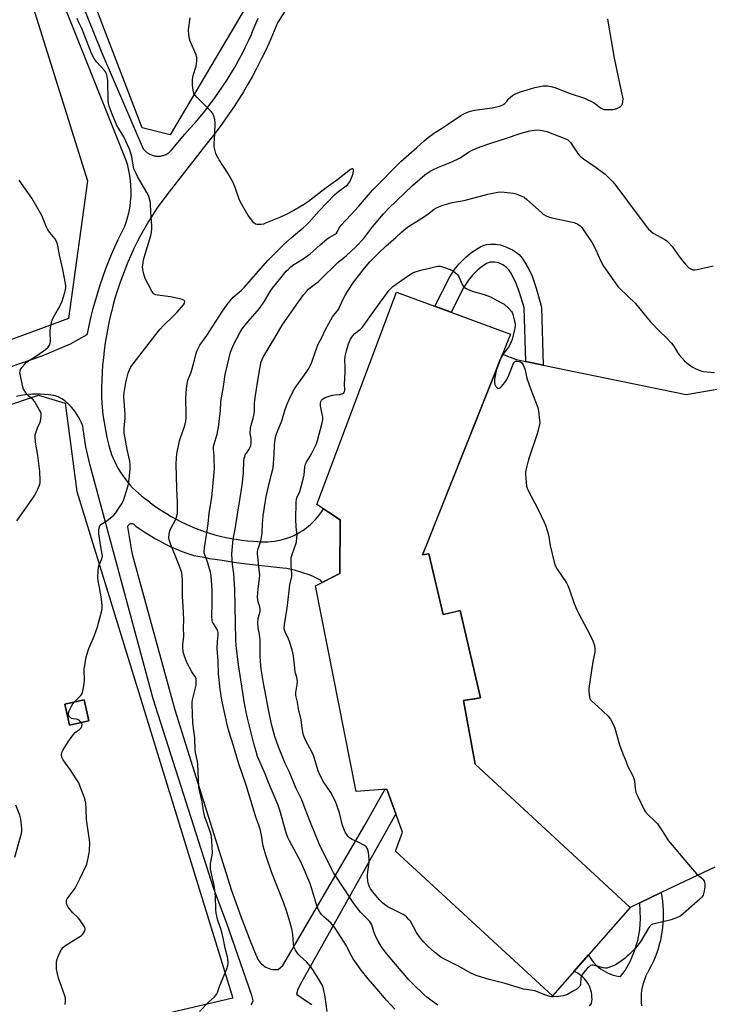
# Model space of a CAD drawing. Units: inches. Extents: x 1183770 to 1189770, y 537457 to 541458.
# Drawn here: x 1187251 to 1187580, y 538864 to 539333 of the extents above; entities that cross this region are included whole.
import ezdxf

# ---------------------------------------------------------------- set-up
doc = ezdxf.new("R2010")
doc.units = ezdxf.units.IN
doc.header["$MEASUREMENT"] = 0
for name, color, linetype in [('BLDG-Footprint', 5, 'Continuous'), ('NTRL-Pasture Land', 2, 'Continuous'), ('TRANS-Driveway', 251, 'Continuous'), ('TRANS-Non Street Sidewalk', 7, 'Continuous'), ('TRANS-Parking Lot', 4, 'Continuous'), ('Undefined', 1, 'Continuous')]:
    doc.layers.add(name, color=color, linetype=linetype)

msp = doc.modelspace()

# ---------------------------------------------------------------- linework, layer by layer
at = {"layer": 'BLDG-Footprint'}
for points, elevation in [([(1187485.43, 539182.91), (1187443.57, 539077.84), (1187446.48, 539078.32), (1187453.31, 539049.41), (1187461.42, 539051.23), (1187471.2, 539009.64), (1187463.08, 539008.43), (1187468.68, 538978.04), (1187542.49, 538909.88), (1187505.48, 538867.8), (1187430.61, 538936.56), (1187433.99, 538945.61), (1187426.49, 538966.15), (1187411.89, 538965.04), (1187392.45, 539063.07), (1187404.04, 539068.94), (1187404.18, 539094.43), (1187393.17, 539101.74), (1187431.14, 539202.97)], 360.66), ([(1187284.43, 538998.75), (1187275.23, 538996.62), (1187272.92, 539006.59), (1187282.12, 539008.72)], 360.95)]:
    msp.add_lwpolyline(points, close=True, dxfattribs=dict(at, elevation=elevation))
at = {"layer": 'NTRL-Pasture Land'}
for points in [[(1187218.46, 539463.79, 0), (1187283.82, 539255.97, 0), (1187274.75, 539190.41, 0), (1187092.63, 539123.18, 0), (1187088.28, 539128.63, 0), (1187086.42, 539128.01, 0), (1187045.74, 539261.41, 0), (1187034.78, 539258.62, 0), (1187075.63, 539124.34, 0), (1187077.61, 539117.63, 0), (1186971.98, 539078.63, 0), (1186938.43, 539079.99, 0), (1186909.53, 539087.5, 0)], [(1187369.14, 539355.44, 0), (1187323.13, 539277.94, 0), (1187309.84, 539281.14, 0), (1187257.92, 539416.46, 0)]]:
    msp.add_polyline3d(points, dxfattribs=at)
for points in [[(1187278.63, 539107.97, 0), (1187353.03, 538866.56, 0), (1186951.33, 538773.1, 0), (1186879.87, 538968.86, 0), (1186992.72, 539011.79, 0), (1186987.71, 539047.46, 0), (1187025.92, 539075.06, 0), (1187260.42, 539153.92, 0), (1187273.04, 539150, 0)], [(1187272.92, 539006.59, 0), (1187275.23, 538996.62, 0), (1187284.43, 538998.75, 0), (1187282.12, 539008.72, 0)]]:
    msp.add_polyline3d(points, close=True, dxfattribs=at)
at = {"layer": 'TRANS-Driveway'}
for points in [[(1187276.58, 539351.72, 0), (1187290.62, 539316.88, 0), (1187310.34, 539271.22, 0), (1187310.62, 539270.87, 0), (1187310.91, 539270.53, 0), (1187311.22, 539270.21, 0), (1187311.54, 539269.9, 0), (1187311.89, 539269.61, 0), (1187312.24, 539269.34, 0), (1187312.61, 539269.09, 0), (1187312.99, 539268.86, 0), (1187313.38, 539268.64, 0), (1187313.79, 539268.45, 0), (1187314.2, 539268.28, 0), (1187314.62, 539268.13, 0), (1187314.65, 539268.11, 0), (1187315.08, 539267.99, 0), (1187315.52, 539267.88, 0), (1187315.96, 539267.8, 0), (1187316.4, 539267.74, 0), (1187316.84, 539267.7, 0), (1187317.29, 539267.68, 0), (1187317.74, 539267.69, 0), (1187318.18, 539267.72, 0), (1187318.63, 539267.77, 0), (1187319.07, 539267.85, 0), (1187319.5, 539267.95, 0), (1187319.94, 539268.07, 0), (1187320.36, 539268.21, 0), (1187320.78, 539268.37, 0), (1187321.18, 539268.56, 0), (1187321.58, 539268.76, 0), (1187321.97, 539268.99, 0), (1187322.34, 539269.23, 0), (1187322.7, 539269.49, 0), (1187323.05, 539269.77, 0), (1187323.38, 539270.07, 0), (1187323.7, 539270.39, 0), (1187323.73, 539270.42, 0), (1187330.14, 539278.2, 0), (1187332.63, 539280.87, 0), (1187335.06, 539283.6, 0), (1187337.43, 539286.38, 0), (1187339.75, 539289.21, 0), (1187341.99, 539292.09, 0), (1187344.18, 539295.01, 0), (1187346.3, 539297.99, 0), (1187348.35, 539301.01, 0), (1187350.34, 539304.07, 0), (1187352.26, 539307.18, 0), (1187354.11, 539310.33, 0), (1187355.89, 539313.52, 0), (1187357.6, 539316.75, 0), (1187358.95, 539319.41, 0), (1187360.53, 539322.7, 0), (1187362.04, 539326.03, 0), (1187362.15, 539326.28, 0), (1187362.83, 539327.84, 0), (1187364.22, 539331.21, 0), (1187365.1, 539333.45, 0)], [(1187232.36, 539162.5, 0), (1187262.19, 539172.62, 0), (1187275.64, 539178.31, 0), (1187283.68, 539182.76, 0), (1187283.87, 539183.79, 0), (1187284.66, 539187.6, 0), (1187285.53, 539191.39, 0), (1187286.48, 539195.16, 0), (1187287.51, 539198.92, 0), (1187288.61, 539202.65, 0), (1187289.79, 539206.36, 0), (1187291.05, 539210.04, 0), (1187292.38, 539213.7, 0), (1187293.79, 539217.33, 0), (1187295.27, 539220.93, 0), (1187296.82, 539224.49, 0), (1187298.45, 539228.03, 0), (1187300.15, 539231.53, 0), (1187301.62, 539234.43, 0), (1187302.41, 539236.72, 0), (1187303.07, 539239.04, 0), (1187303.62, 539241.39, 0), (1187304.04, 539243.77, 0), (1187304.34, 539246.16, 0), (1187304.52, 539248.57, 0), (1187304.54, 539248.93, 0), (1187304.58, 539251.34, 0), (1187304.49, 539253.75, 0), (1187304.28, 539256.16, 0), (1187303.95, 539258.55, 0), (1187303.5, 539260.92, 0), (1187302.93, 539263.26, 0), (1187302.23, 539265.58, 0), (1187301.92, 539266.5, 0), (1187270.63, 539344.92, 0)], [(1187379.1, 539338.76, 0), (1187374.3, 539331.25, 0), (1187373.55, 539329.32, 0), (1187371.96, 539325.5, 0), (1187370.31, 539321.7, 0), (1187368.58, 539317.94, 0), (1187366.78, 539314.21, 0), (1187366.12, 539312.9, 0), (1187364.23, 539309.22, 0), (1187362.26, 539305.57, 0), (1187360.22, 539301.97, 0), (1187358.11, 539298.4, 0), (1187355.93, 539294.88, 0), (1187353.69, 539291.4, 0), (1187351.38, 539287.97, 0), (1187349, 539284.57, 0), (1187346.56, 539281.23, 0), (1187344.06, 539277.93, 0), (1187341.49, 539274.69, 0), (1187338.86, 539271.49, 0), (1187338.36, 539270.9, 0), (1187321.55, 539249.32, 0), (1187317.05, 539243.07, 0), (1187312.87, 539236.59, 0), (1187309.03, 539229.91, 0), (1187307.5, 539226.88, 0), (1187305.93, 539223.69, 0), (1187304.43, 539220.46, 0), (1187303.01, 539217.2, 0), (1187301.66, 539213.91, 0), (1187300.38, 539210.59, 0), (1187299.18, 539207.24, 0), (1187298.05, 539203.86, 0), (1187297, 539200.46, 0), (1187296.03, 539197.03, 0), (1187295.13, 539193.59, 0), (1187295.05, 539193.26, 0), (1187294.42, 539190.58, 0), (1187294.12, 539189.24, 0), (1187293.4, 539185.75, 0), (1187292.76, 539182.25, 0), (1187292.19, 539178.74, 0), (1187291.71, 539175.21, 0), (1187291.31, 539171.67, 0), (1187290.98, 539168.13, 0), (1187290.74, 539164.58, 0), (1187290.57, 539161.03, 0), (1187290.49, 539157.47, 0), (1187290.48, 539156.49, 0), (1187290.49, 539152.93, 0), (1187290.49, 539152.87, 0), (1187290.62, 539150.06, 0), (1187291.14, 539144.56, 0), (1187291.95, 539139.09, 0), (1187293.03, 539133.68, 0), (1187293.41, 539131.79, 0), (1187293.86, 539129.93, 0), (1187294.39, 539128.08, 0), (1187295, 539126.26, 0), (1187295.12, 539125.94, 0), (1187295.82, 539124.15, 0), (1187296.59, 539122.39, 0), (1187297.43, 539120.67, 0), (1187298.35, 539118.98, 0), (1187299.33, 539117.33, 0), (1187300.39, 539115.73, 0), (1187301.5, 539114.17, 0), (1187302.69, 539112.65, 0), (1187303.93, 539111.19, 0), (1187305.23, 539109.78, 0), (1187306.6, 539108.43, 0), (1187308.01, 539107.13, 0), (1187309.48, 539105.89, 0), (1187311, 539104.72, 0), (1187312.54, 539103.63, 0), (1187314.67, 539102, 0), (1187316.85, 539100.42, 0), (1187319.08, 539098.91, 0), (1187321.35, 539097.47, 0), (1187323.66, 539096.1, 0), (1187326.02, 539094.8, 0), (1187328.41, 539093.57, 0), (1187330.83, 539092.4, 0), (1187331.85, 539091.94, 0), (1187334.32, 539090.89, 0), (1187336.82, 539089.9, 0), (1187339.35, 539088.99, 0), (1187341.91, 539088.16, 0), (1187344.49, 539087.4, 0), (1187347.09, 539086.72, 0), (1187349.71, 539086.12, 0), (1187352.35, 539085.6, 0), (1187354.72, 539085.19, 0), (1187357.38, 539084.82, 0), (1187360.06, 539084.52, 0), (1187362.74, 539084.31, 0), (1187364.97, 539084.19, 0), (1187366.57, 539084.06, 0), (1187368.18, 539084, 0), (1187369.79, 539084.03, 0), (1187371.4, 539084.13, 0), (1187373, 539084.31, 0), (1187374.59, 539084.58, 0), (1187376.16, 539084.92, 0), (1187377.72, 539085.34, 0), (1187379.25, 539085.84, 0), (1187380.75, 539086.41, 0), (1187382.23, 539087.06, 0), (1187383.67, 539087.77, 0), (1187385.07, 539088.56, 0), (1187386.43, 539089.42, 0), (1187387.75, 539090.35, 0), (1187387.77, 539090.36, 0), (1187389.04, 539091.35, 0), (1187390.26, 539092.4, 0), (1187391.43, 539093.51, 0), (1187392.53, 539094.68, 0), (1187393.58, 539095.9, 0), (1187394.57, 539097.17, 0), (1187395.49, 539098.49, 0), (1187396.25, 539099.69, 0), (1187404.18, 539094.43, 0), (1187404.04, 539068.94, 0), (1187395.63, 539064.68, 0), (1187394.83, 539065.79, 0), (1187392.92, 539066.73, 0), (1187390.97, 539067.6, 0), (1187389, 539068.39, 0), (1187386.99, 539069.11, 0), (1187384.96, 539069.76, 0), (1187382.9, 539070.33, 0), (1187380.83, 539070.82, 0), (1187378.74, 539071.23, 0), (1187376.95, 539071.52, 0), (1187371.12, 539072.06, 0), (1187365.31, 539072.68, 0), (1187359.5, 539073.39, 0), (1187353.7, 539074.17, 0), (1187347.91, 539075.03, 0), (1187342.13, 539075.97, 0), (1187340.28, 539076.29, 0), (1187334.52, 539077.33, 0), (1187334.07, 539077.42, 0), (1187331.34, 539078.38, 0), (1187328.64, 539079.41, 0), (1187326.04, 539080.49, 0), (1187323.4, 539081.67, 0), (1187320.79, 539082.93, 0), (1187318.22, 539084.25, 0), (1187315.68, 539085.65, 0), (1187313.19, 539087.12, 0), (1187310.73, 539088.65, 0), (1187308.33, 539090.25, 0), (1187306.81, 539091.31, 0), (1187306.61, 539091.67, 0), (1187306.33, 539091.98, 0), (1187306.01, 539092.24, 0), (1187305.64, 539092.43, 0), (1187305.24, 539092.54, 0), (1187304.83, 539092.58, 0), (1187304.41, 539092.53, 0), (1187304.02, 539092.41, 0), (1187303.65, 539092.21, 0), (1187303.33, 539091.95, 0), (1187303.07, 539091.63, 0), (1187302.87, 539091.27, 0), (1187302.82, 539091.13, 0), (1187303.56, 539086.44, 0), (1187304.38, 539081.77, 0), (1187304.63, 539080.46, 0), (1187305.09, 539078.07, 0), (1187325.39, 539003.98, 0), (1187352.5, 538917.95, 0), (1187354.69, 538911.7, 0), (1187356.95, 538905.49, 0), (1187359.29, 538899.3, 0), (1187361.7, 538893.14, 0), (1187364.18, 538887.01, 0), (1187364.31, 538886.7, 0), (1187364.64, 538885.88, 0), (1187365.05, 538885.1, 0), (1187365.52, 538884.36, 0), (1187366.06, 538883.66, 0), (1187366.66, 538883.01, 0), (1187367.31, 538882.42, 0), (1187368.02, 538881.9, 0), (1187368.77, 538881.44, 0), (1187369.56, 538881.05, 0), (1187370.38, 538880.73, 0), (1187371.23, 538880.49, 0), (1187372.09, 538880.32, 0), (1187372.97, 538880.24, 0), (1187373.85, 538880.23, 0), (1187374.63, 538880.3, 0), (1187376.84, 538882.23, 0), (1187416.03, 538948.97, 0), (1187425.48, 538966.08, 0), (1187426.49, 538966.15, 0), (1187430.79, 538954.37, 0), (1187396.76, 538893.79, 0), (1187385.73, 538874.16, 0), (1187384.1, 538870.86, 0), (1187383.39, 538868.5, 0), (1187387.04, 538866.04, 0), (1187390.73, 538863.65, 0)], [(1187361.77, 538863.42, 0), (1187362.04, 538863.87, 0), (1187362.29, 538864.35, 0), (1187362.52, 538864.83, 0), (1187362.72, 538865.32, 0), (1187362.19, 538867.86, 0), (1187350.09, 538902.63, 0), (1187344.03, 538918.76, 0), (1187315.07, 539009.2, 0), (1187284.81, 539120.91, 0), (1187283.02, 539129.28, 0), (1187281.66, 539137.73, 0), (1187281.5, 539139.23, 0), (1187280.94, 539140.62, 0), (1187280.3, 539141.97, 0), (1187279.59, 539143.29, 0), (1187278.81, 539144.56, 0), (1187277.96, 539145.79, 0), (1187277.05, 539146.98, 0), (1187276.08, 539148.12, 0), (1187275.05, 539149.2, 0), (1187273.96, 539150.22, 0), (1187273.12, 539150.95, 0), (1187272.33, 539151.56, 0), (1187271.5, 539152.12, 0), (1187270.63, 539152.6, 0), (1187269.72, 539153.02, 0), (1187268.79, 539153.36, 0), (1187267.83, 539153.63, 0), (1187267.21, 539153.76, 0), (1187265.29, 539154, 0), (1187263.35, 539154.17, 0), (1187261.41, 539154.28, 0), (1187259.46, 539154.32, 0), (1187257.5, 539154.29, 0), (1187255.55, 539154.2, 0), (1187254.08, 539154.09, 0), (1187251.96, 539153.7, 0), (1187249.85, 539153.24, 0)], [(1187523.08, 538862.8, 0), (1187524.12, 538864.11, 0), (1187524.26, 538865.15, 0), (1187524.33, 538866.2, 0), (1187524.31, 538867.25, 0), (1187524.22, 538868.3, 0), (1187524.04, 538869.33, 0), (1187523.79, 538870.35, 0), (1187523.46, 538871.35, 0), (1187523.05, 538872.32, 0), (1187522.57, 538873.26, 0), (1187522.02, 538874.16, 0), (1187521.41, 538875.01, 0), (1187520.73, 538875.81, 0), (1187520, 538876.57, 0), (1187519.21, 538877.26, 0), (1187518.37, 538877.89, 0), (1187517.48, 538878.45, 0), (1187516.55, 538878.95, 0), (1187515.64, 538879.35, 0), (1187522.59, 538887.25, 0), (1187523.23, 538886.16, 0), (1187523.94, 538885.11, 0), (1187524.71, 538884.11, 0), (1187525.54, 538883.15, 0), (1187526.44, 538882.25, 0), (1187527.38, 538881.41, 0), (1187528.38, 538880.64, 0), (1187529.43, 538879.92, 0), (1187530.52, 538879.27, 0), (1187531.65, 538878.7, 0), (1187532.81, 538878.19, 0), (1187534, 538877.76, 0), (1187535.22, 538877.41, 0), (1187536.45, 538877.13, 0), (1187537.71, 538876.94, 0), (1187537.96, 538876.91, 0), (1187540.06, 538879.83, 0), (1187542.61, 538884.36, 0), (1187544.64, 538889.16, 0), (1187546.13, 538894.15, 0), (1187547.06, 538899.27, 0), (1187547.42, 538904.47, 0), (1187547.11, 538912.07, 0), (1187557.25, 538916.88, 0), (1187557.62, 538914.83, 0), (1187557.91, 538912.77, 0), (1187558.12, 538910.7, 0), (1187558.25, 538908.62, 0), (1187558.3, 538906.54, 0), (1187558.27, 538904.46, 0), (1187558.15, 538902.38, 0), (1187557.96, 538900.3, 0), (1187557.69, 538898.24, 0), (1187557.35, 538896.19, 0), (1187556.92, 538894.15, 0), (1187556.41, 538892.13, 0), (1187555.83, 538890.13, 0), (1187555.17, 538888.15, 0), (1187554.44, 538886.2, 0), (1187553.63, 538884.29, 0), (1187552.75, 538882.4, 0), (1187551.79, 538880.55, 0), (1187550.77, 538878.74, 0), (1187550.63, 538878.5, 0), (1187550, 538877.18, 0), (1187549.45, 538875.84, 0), (1187548.97, 538874.46, 0), (1187548.56, 538873.06, 0), (1187548.23, 538871.64, 0), (1187547.99, 538870.2, 0), (1187547.82, 538868.75, 0), (1187547.73, 538867.3, 0), (1187547.72, 538865.84, 0), (1187547.79, 538864.38, 0), (1187547.94, 538862.93, 0)]]:
    msp.add_polyline3d(points, dxfattribs=at)
at = {"layer": 'TRANS-Non Street Sidewalk'}
msp.add_lwpolyline([(1187501.09, 539168.21), (1187492.78, 539169.93), (1187492.02, 539195.57), (1187489.81, 539202.8), (1187488.23, 539207.12), (1187485.89, 539211.66), (1187484.61, 539213.55), (1187483.57, 539214.72), (1187481.84, 539215.91), (1187479.92, 539216.84), (1187477.8, 539217.26), (1187475.68, 539217.24), (1187474.07, 539216.59), (1187471.87, 539215.19), (1187470, 539213.65), (1187467.33, 539211.04), (1187465.35, 539208.67), (1187463.24, 539205.36), (1187457.14, 539193.36), (1187449.35, 539196.24), (1187456.56, 539210.3), (1187458.68, 539213.66), (1187460.81, 539216.27), (1187464.14, 539219.54), (1187467.05, 539221.97), (1187471.23, 539224.61), (1187472.83, 539225.35), (1187473.96, 539225.69), (1187475.91, 539225.86), (1187478.24, 539225.75), (1187480.56, 539225.42), (1187482.5, 539224.89), (1187486.38, 539223.02), (1187488.29, 539221.8), (1187489.51, 539220.81), (1187490.96, 539219.13), (1187492.65, 539216.62), (1187494.4, 539213.55), (1187495.83, 539210.53), (1187497.76, 539204.9), (1187500.28, 539195.74)], close=True, dxfattribs=at)
at = {"layer": 'TRANS-Parking Lot'}
msp.add_lwpolyline([(1187582.93, 538929.06), (1187557.25, 538916.88), (1187547.11, 538912.07), (1187542.49, 538909.88), (1187468.68, 538978.04), (1187463.08, 539008.43), (1187468.5, 539009.24), (1187471.2, 539009.64), (1187461.42, 539051.23), (1187459.01, 539050.69), (1187453.31, 539049.41), (1187446.48, 539078.32), (1187443.57, 539077.84), (1187445.68, 539083.15), (1187481.64, 539173.41), (1187488.21, 539170.87), (1187492.78, 539169.93), (1187501.09, 539168.21), (1187569.27, 539154.13), (1187583.96, 539156.79)], dxfattribs=at)
at = {"layer": 'Undefined'}
for points, elevation in [([(1187277.43, 539007.63), (1187280.52, 539010.77), (1187280.99, 539011.45), (1187281.3, 539012.23), (1187281.95, 539015.34), (1187282.33, 539017.62), (1187282.37, 539018.76), (1187282.18, 539022.18), (1187282.19, 539023.48), (1187282.41, 539025.13), (1187283.18, 539029.13), (1187284.43, 539033.15), (1187286.87, 539039.07), (1187288.55, 539043.49), (1187290.39, 539050.65), (1187290.68, 539052.03), (1187290.74, 539053.44), (1187290.5, 539056.85), (1187289.41, 539062.29), (1187288.88, 539065.47), (1187288.73, 539066.92), (1187288.83, 539070.18), (1187289.03, 539071.92), (1187289.38, 539072.99), (1187290.58, 539075.86), (1187290.79, 539076.67), (1187290.84, 539077.24), (1187290.77, 539078.09), (1187290.11, 539081.55), (1187289.17, 539087.77), (1187289.1, 539089.24), (1187289.33, 539090.65), (1187289.65, 539091.6), (1187290.08, 539092.19), (1187292.9, 539094.05), (1187296.29, 539096.77), (1187297.27, 539097.82), (1187298.41, 539099.51), (1187300.3, 539102.47), (1187300.97, 539103.75), (1187303.13, 539110.81), (1187303.54, 539112.53), (1187304.1, 539118.4), (1187304.15, 539120.44), (1187303.91, 539122.41), (1187302.7, 539128.02), (1187301.52, 539134.09), (1187301.26, 539135.83), (1187301.27, 539138.12), (1187301.68, 539143.13), (1187301.73, 539144.6), (1187301.33, 539148.78), (1187301.02, 539153.45), (1187301.18, 539155.18), (1187301.88, 539158.92), (1187302.38, 539161.21), (1187303.19, 539164.28), (1187303.73, 539165.93), (1187304.49, 539167.29), (1187317.43, 539184.24), (1187318.35, 539185.34), (1187319.86, 539186.93), (1187324.64, 539191.41), (1187326.44, 539193.32), (1187329.56, 539196.95), (1187329.97, 539197.68), (1187330.12, 539198.4), (1187330.04, 539198.81), (1187329.73, 539199.09), (1187328.48, 539199.54), (1187323.33, 539200.74), (1187317.18, 539201.52), (1187316.33, 539201.69), (1187315.59, 539201.99), (1187315, 539202.49), (1187314.38, 539203.44), (1187311.28, 539209.5), (1187310.62, 539211.45), (1187310.07, 539213.74), (1187310.04, 539214.87), (1187310.24, 539216.85), (1187310.47, 539218.25), (1187310.77, 539219.39), (1187313.95, 539229.85), (1187314.25, 539231.28), (1187314.42, 539233.31), (1187314.42, 539234.42), (1187313.92, 539241.16), (1187313.75, 539245.21), (1187313.57, 539246.33), (1187312.93, 539248.49), (1187312.63, 539249.27), (1187312.08, 539250.32), (1187307.55, 539258.02), (1187306.41, 539260.35), (1187305.88, 539261.68), (1187305.67, 539262.46), (1187304.82, 539267.45), (1187304.2, 539269.62), (1187303.72, 539270.96), (1187301.12, 539276.86), (1187298.47, 539281.1), (1187297.8, 539282.38), (1187295.54, 539287.66), (1187294.1, 539291.45), (1187293.71, 539292.81), (1187293.55, 539294.21), (1187293.46, 539303.72), (1187293.19, 539305.64), (1187292.84, 539306.9), (1187292.36, 539307.82), (1187291.83, 539308.51), (1187288.02, 539312.6), (1187286.92, 539314.29), (1187285.79, 539316.3), (1187283.68, 539322.06), (1187281.76, 539326.92), (1187281.06, 539328.52), (1187279.52, 539331.64), (1187278.89, 539333.24)], 350), ([(1187337.23, 538860.3), (1187341.38, 538864.72), (1187344.17, 538867.12), (1187345.25, 538868.36), (1187345.79, 538869.35), (1187346.89, 538872.71), (1187350.15, 538880.54), (1187350.69, 538882.2), (1187350.78, 538883.07), (1187350.76, 538883.95), (1187350.49, 538886.3), (1187349.41, 538890.4), (1187348.61, 538894.61), (1187347.87, 538898.01), (1187347.39, 538899.61), (1187345.88, 538903.68), (1187345.16, 538907.05), (1187344.95, 538908.77), (1187344.79, 538915.02), (1187344.53, 538918.04), (1187344.16, 538920.28), (1187342.7, 538926.67), (1187342.43, 538928.13), (1187342.35, 538929.59), (1187342.42, 538930.74), (1187343.19, 538934.67), (1187343.31, 538935.8), (1187343.07, 538941.62), (1187342.9, 538943.65), (1187342.53, 538945.08), (1187340.29, 538951.18), (1187339.78, 538952.79), (1187339.1, 538955.88), (1187338.44, 538960.16), (1187337.17, 538965.52), (1187336.87, 538967.26), (1187336.44, 538977.9), (1187336.24, 538979.36), (1187335.25, 538983.61), (1187335.07, 538984.69), (1187334.93, 538990.61), (1187334.06, 538997.55), (1187333.71, 539006.45), (1187333.72, 539007.63), (1187333.88, 539008.79), (1187335.51, 539015.67), (1187335.64, 539016.81), (1187335.65, 539017.95), (1187335.53, 539018.77), (1187335.24, 539019.46), (1187333.47, 539022.08), (1187331.19, 539026.56), (1187329.79, 539030), (1187329.43, 539031.66), (1187329.23, 539033.65), (1187329.18, 539035.08), (1187329.62, 539039.03), (1187329.52, 539043.13), (1187329.67, 539046.78), (1187329.34, 539053.53), (1187329.05, 539057.8), (1187329.09, 539065.76), (1187328.93, 539067.8), (1187328.66, 539069.25), (1187328.21, 539070.65), (1187325.71, 539077.23), (1187323.46, 539082.59), (1187322.83, 539084.53), (1187322.55, 539085.94), (1187322.67, 539087.62), (1187323.05, 539089.28), (1187323.52, 539090.34), (1187325.87, 539094.74), (1187326.41, 539096.28), (1187326.69, 539097.62), (1187326.75, 539099.08), (1187326.73, 539102.9), (1187326.43, 539109.45), (1187326.09, 539121), (1187326.13, 539123.88), (1187326.42, 539125.91), (1187327.66, 539132.08), (1187328.09, 539133.51), (1187330.18, 539139.44), (1187330.64, 539141.39), (1187330.81, 539143.05), (1187330.87, 539144.77), (1187330.67, 539152.38), (1187330.99, 539157.08), (1187331.25, 539159.33), (1187331.67, 539160.96), (1187333.26, 539164.79), (1187334.34, 539168.74), (1187335.52, 539173.68), (1187335.91, 539174.8), (1187336.52, 539176.13), (1187337.38, 539177.63), (1187340.68, 539182.34), (1187347.81, 539193.43), (1187350.28, 539197.06), (1187353.27, 539200.5), (1187356.97, 539203.73), (1187358.42, 539205.12), (1187369.81, 539218.02), (1187372.01, 539220.3), (1187377.08, 539225.32), (1187380.81, 539228.86), (1187382.86, 539230.59), (1187386.57, 539233.54), (1187388.05, 539234.88), (1187389.22, 539236.09), (1187394.2, 539241.7), (1187401.56, 539249.33), (1187403.8, 539251.13), (1187406.53, 539253.02), (1187407.82, 539254.18), (1187408.38, 539254.84), (1187408.83, 539255.55), (1187410.03, 539258.12), (1187410.45, 539259.48), (1187410.61, 539260.82), (1187410.53, 539261.45), (1187410.3, 539261.68), (1187409.77, 539261.68), (1187409.12, 539261.36), (1187403.06, 539256.51), (1187397.63, 539252.59), (1187389.15, 539246.1), (1187386.69, 539244.51), (1187382.12, 539241.87), (1187378.1, 539239.75), (1187375.84, 539238.69), (1187368.7, 539235.71), (1187367.65, 539235.34), (1187366.64, 539235.13), (1187365.52, 539235.08), (1187364.69, 539235.14), (1187363.93, 539235.34), (1187363.09, 539235.99), (1187361.44, 539237.95), (1187360.41, 539239.51), (1187356.7, 539245.87), (1187356.02, 539247.19), (1187354.21, 539252.8), (1187353.17, 539255.18), (1187350.72, 539259.53), (1187346.52, 539265.99), (1187345.21, 539268.21), (1187344.89, 539269.02), (1187344.57, 539270.17), (1187344.2, 539272.22), (1187344.21, 539273.7), (1187344.5, 539278.16), (1187344.68, 539283.74), (1187344.52, 539285.16), (1187344.03, 539286.78), (1187343.46, 539288.05), (1187342.75, 539288.96), (1187335.88, 539295.85), (1187335.1, 539296.71), (1187334.54, 539297.65), (1187334.07, 539299.19), (1187333.76, 539301.53), (1187333.81, 539304.2), (1187334.2, 539306.06), (1187335.5, 539310.52), (1187335.86, 539313.16), (1187335.9, 539314.63), (1187335.81, 539315.19), (1187335.54, 539316), (1187332.65, 539322.51), (1187332.39, 539323.64), (1187332.08, 539325.65), (1187331.87, 539327.95), (1187332.67, 539333.56)], 352), ([(1187398.1, 538860.24), (1187397.01, 538867.27), (1187396.26, 538871.02), (1187395.75, 538872.6), (1187395.08, 538873.88), (1187393.28, 538876.89), (1187390.2, 538881.48), (1187388.14, 538883.94), (1187385.04, 538886.78), (1187384.21, 538887.63), (1187382.92, 538889.5), (1187382.18, 538891), (1187381.96, 538892.43), (1187381.7, 538896.87), (1187381.34, 538898.86), (1187380.86, 538900.84), (1187378.75, 538907.7), (1187377.34, 538911.85), (1187371.64, 538926.39), (1187368.89, 538934.18), (1187367.53, 538939.08), (1187366.74, 538944.31), (1187366.11, 538947.16), (1187365.52, 538948.97), (1187364.08, 538952.8), (1187362.69, 538957.04), (1187359.34, 538968.08), (1187355.77, 538978.78), (1187353.35, 538986.85), (1187351.25, 538993.34), (1187350.69, 538995.47), (1187347.8, 539008.6), (1187347, 539013.76), (1187346.28, 539021.15), (1187346.01, 539027.21), (1187345.64, 539033.1), (1187345.72, 539036.57), (1187346.03, 539039.66), (1187345.99, 539040.72), (1187345.84, 539041.46), (1187345.57, 539042.18), (1187343.76, 539045.04), (1187343.42, 539045.76), (1187343.15, 539046.75), (1187343.07, 539048.2), (1187343.27, 539054.97), (1187343.26, 539060.89), (1187342.72, 539067.84), (1187342.42, 539069.54), (1187341.69, 539072.31), (1187340.97, 539074.5), (1187339.68, 539077.77), (1187339.46, 539078.6), (1187339.4, 539079.17), (1187339.6, 539081.19), (1187341.34, 539092.55), (1187341.78, 539097.71), (1187342.98, 539105.17), (1187344.14, 539117.05), (1187344.26, 539119.12), (1187344.22, 539123.45), (1187344.16, 539124.9), (1187343.83, 539128.13), (1187343.86, 539129.42), (1187344.1, 539130.52), (1187345.53, 539135.2), (1187346.35, 539139.5), (1187346.6, 539141.27), (1187347.12, 539146.56), (1187347.39, 539150.82), (1187347.6, 539152.65), (1187348.54, 539157.94), (1187349.44, 539163.63), (1187350.28, 539167.7), (1187351.98, 539174.33), (1187352.6, 539175.96), (1187353.41, 539177.8), (1187356.52, 539183.89), (1187357.52, 539185.49), (1187360.37, 539188.99), (1187365.76, 539195.14), (1187368.11, 539198.59), (1187370.88, 539203.2), (1187372.05, 539204.84), (1187374.61, 539208.12), (1187378.53, 539212.88), (1187379.53, 539213.92), (1187380.79, 539215.05), (1187382.21, 539216.04), (1187386.64, 539218.84), (1187389.88, 539221.16), (1187391.44, 539222.45), (1187394.69, 539225.5), (1187397.85, 539228.17), (1187399.03, 539229.02), (1187401.52, 539230.38), (1187402.41, 539231.03), (1187402.94, 539231.76), (1187403.78, 539233.53), (1187404.74, 539234.91), (1187409.35, 539239.73), (1187413.16, 539243.88), (1187417.51, 539249.09), (1187419.83, 539251.69), (1187433.18, 539265.13), (1187440.75, 539271.77), (1187444.32, 539275.01), (1187446.14, 539276.54), (1187448.7, 539278.51), (1187449.67, 539279.17), (1187452.5, 539280.83), (1187454.53, 539282.11), (1187461.72, 539287.06), (1187462.96, 539287.75), (1187465.01, 539288.73), (1187466.36, 539289.21), (1187468.35, 539289.64), (1187476.64, 539290.79), (1187478.9, 539291.18), (1187480.26, 539291.56), (1187481.82, 539292.2), (1187482.73, 539292.81), (1187483.52, 539293.56), (1187484.7, 539295.1), (1187485.28, 539295.72), (1187486.38, 539296.64), (1187487.38, 539297.23), (1187490.17, 539298.3), (1187494.96, 539299.84), (1187496.98, 539300.36), (1187501.03, 539301.15), (1187502.11, 539301.25), (1187503.15, 539301.2), (1187504.85, 539300.89), (1187506.52, 539300.47), (1187513.98, 539297.55), (1187520.74, 539295.3), (1187524.95, 539293.33), (1187525.92, 539292.69), (1187528.33, 539290.77), (1187529.28, 539290.25), (1187530.03, 539289.97), (1187530.88, 539289.87), (1187532.05, 539289.88), (1187534.41, 539290.01), (1187535.28, 539290.12), (1187536.11, 539290.38), (1187537.18, 539290.9), (1187537.92, 539291.36), (1187538.51, 539291.92), (1187538.84, 539292.67), (1187539.07, 539293.81), (1187539.17, 539294.99), (1187539.09, 539295.85), (1187538.08, 539300.12), (1187534.81, 539315.24), (1187534.09, 539320.05), (1187532.44, 539329.11), (1187531.93, 539333.14)], 354), ([(1187430.33, 538861.45), (1187426.38, 538865.7), (1187421.69, 538871.03), (1187417.57, 538875.78), (1187414.26, 538879.89), (1187410.46, 538885.32), (1187409.03, 538887.83), (1187407.74, 538890.56), (1187407.21, 538891.52), (1187403.33, 538897.73), (1187401.78, 538900.01), (1187400.61, 538901.61), (1187399.84, 538902.46), (1187396.56, 538905.21), (1187395.31, 538906.39), (1187394.49, 538907.5), (1187393.68, 538908.95), (1187392.89, 538911.16), (1187390.57, 538919.15), (1187389.73, 538921.5), (1187385.57, 538931.27), (1187380, 538941.62), (1187379.25, 538943.21), (1187378.49, 538945.29), (1187375.43, 538956.17), (1187374.52, 538958.89), (1187370.03, 538969.37), (1187368.4, 538973.53), (1187364.89, 538981.74), (1187364.14, 538984.05), (1187363.26, 538987.21), (1187360.09, 538999.98), (1187359.43, 539002.85), (1187358.4, 539007.93), (1187357.7, 539013.21), (1187355.72, 539025.37), (1187354.59, 539034.64), (1187354.42, 539037.47), (1187354.39, 539045.2), (1187354.08, 539061.41), (1187353.55, 539068.77), (1187352.96, 539073.24), (1187352.58, 539077.95), (1187352.71, 539080.01), (1187353.26, 539085.29), (1187354.22, 539090), (1187355.28, 539097.12), (1187356.62, 539104.96), (1187357.55, 539111.05), (1187358.07, 539116.93), (1187358.38, 539122.39), (1187358.53, 539123.82), (1187358.72, 539124.67), (1187358.99, 539125.38), (1187359.5, 539126.23), (1187360.85, 539128.07), (1187361.34, 539129.11), (1187361.58, 539129.93), (1187361.73, 539131.04), (1187361.79, 539132.45), (1187361.73, 539133.26), (1187361.35, 539135.65), (1187361.54, 539138.14), (1187361.81, 539139.5), (1187362.81, 539142.96), (1187363.23, 539144.84), (1187363.36, 539146.5), (1187363.43, 539149.81), (1187363.87, 539153.91), (1187364.12, 539155.64), (1187364.89, 539159.81), (1187365.87, 539166.36), (1187366.59, 539169.75), (1187367.49, 539171.88), (1187370.33, 539176.73), (1187373.14, 539181.13), (1187376.6, 539187.22), (1187379.88, 539191.97), (1187384.34, 539198.25), (1187386.87, 539201.73), (1187388.14, 539203.27), (1187389.13, 539204.27), (1187390.81, 539205.75), (1187393.67, 539207.84), (1187394.77, 539208.74), (1187403.2, 539217.02), (1187407.21, 539220.36), (1187411.7, 539224.55), (1187415.31, 539228.35), (1187419.58, 539233.97), (1187424.88, 539240.27), (1187427.23, 539242.81), (1187438.7, 539253.77), (1187444.63, 539258.83), (1187447.15, 539260.59), (1187448.43, 539261.27), (1187451.13, 539262.49), (1187456.68, 539264.67), (1187460.16, 539266.22), (1187461.4, 539266.92), (1187465.46, 539269.57), (1187467.25, 539270.5), (1187470.96, 539272.14), (1187476, 539273.93), (1187482.56, 539276.01), (1187490.48, 539278.72), (1187494.75, 539279.79), (1187496.7, 539280.09), (1187498.36, 539280.19), (1187500.71, 539279.91), (1187502.72, 539279.46), (1187511.39, 539276.18), (1187512.17, 539275.83), (1187512.86, 539275.42), (1187513.47, 539274.92), (1187514, 539274.29), (1187517.57, 539269.01), (1187518.26, 539268.11), (1187518.97, 539267.39), (1187520.28, 539266.36), (1187526.3, 539262.31), (1187530.58, 539259.07), (1187531.93, 539257.93), (1187534.25, 539255.42), (1187535.72, 539253.66), (1187546.86, 539238.74), (1187551.32, 539232.89), (1187552.14, 539232.08), (1187553.5, 539231.07), (1187559.09, 539227.98), (1187559.79, 539227.49), (1187560.85, 539226.55), (1187562.6, 539224.68), (1187565.86, 539219.92), (1187567.5, 539217.78), (1187569.41, 539215.55), (1187570.5, 539214.58), (1187571.7, 539213.8), (1187572.47, 539213.51), (1187573.3, 539213.5), (1187574.46, 539213.7), (1187582.08, 539215.42)], 356), ([(1187250.04, 539094.01), (1187255.95, 539102.25), (1187258.64, 539106.28), (1187259.98, 539108.8), (1187260.86, 539110.91), (1187261.13, 539112.03), (1187261.24, 539113.16), (1187261.04, 539117.46), (1187260.08, 539125.14), (1187258.89, 539131.44), (1187258.74, 539134.1), (1187258.84, 539134.96), (1187259.25, 539136.35), (1187259.97, 539138.27), (1187261.01, 539140.62), (1187261.27, 539141.43), (1187261.62, 539143.73), (1187261.59, 539145.14), (1187261.32, 539145.92), (1187260.94, 539146.68), (1187258.62, 539150.64), (1187257.78, 539151.58), (1187255.61, 539153.51), (1187254.81, 539154.33), (1187254.15, 539155.27), (1187253.31, 539156.76), (1187252.87, 539157.82), (1187252.53, 539159.24), (1187251.64, 539163.85), (1187251.56, 539164.71), (1187251.6, 539165.27), (1187251.81, 539166.07), (1187252.38, 539167.02), (1187253.7, 539168.54), (1187254.72, 539169.54), (1187255.88, 539170.38), (1187259.87, 539172.94), (1187263.74, 539175.68), (1187265.03, 539176.77), (1187265.64, 539177.61), (1187266.03, 539178.66), (1187266.17, 539179.5), (1187265.97, 539183.63), (1187266, 539184.8), (1187266.34, 539186.81), (1187266.97, 539189.65), (1187267.5, 539190.98), (1187270.67, 539196.55), (1187271.63, 539198.64), (1187272.23, 539200.26), (1187272.97, 539202.78), (1187273.3, 539204.2), (1187273.41, 539205.05), (1187273.41, 539205.91), (1187273.26, 539207.06), (1187272.07, 539213.67), (1187270.54, 539219.87), (1187269.5, 539225.74), (1187269.03, 539227.07), (1187268.15, 539228.49), (1187265.75, 539231.38), (1187264.91, 539232.54), (1187264.27, 539233.85), (1187261.97, 539239.42), (1187257.27, 539247.64), (1187251.11, 539256.22)], 348), ([(1187450.85, 538863.32), (1187448.05, 538865.22), (1187445.6, 538867.12), (1187444.08, 538868.43), (1187438.82, 538873.45), (1187437.03, 538875.38), (1187428.92, 538884.88), (1187425.75, 538888.73), (1187423.98, 538891.13), (1187422.14, 538894.03), (1187421.33, 538895.55), (1187420.29, 538898.26), (1187419.35, 538901.47), (1187418.92, 538902.41), (1187418.27, 538903.24), (1187415.95, 538905.49), (1187414, 538907.56), (1187410.73, 538911.72), (1187401.8, 538925.16), (1187401.03, 538926.39), (1187400.23, 538927.9), (1187394.27, 538940.09), (1187389.7, 538951.12), (1187387.47, 538956.75), (1187385.88, 538961.13), (1187383.31, 538966.42), (1187379.98, 538974.55), (1187378.05, 538978.4), (1187374.88, 538986.29), (1187373.02, 538991.31), (1187371.49, 538997.08), (1187369.99, 539004.08), (1187367.65, 539016.6), (1187366.56, 539023.31), (1187366.17, 539026.91), (1187366.04, 539029.5), (1187366.02, 539037.31), (1187365.71, 539039.9), (1187365.12, 539042.99), (1187365.02, 539045.02), (1187365.17, 539047.65), (1187366.03, 539050.73), (1187366.14, 539051.94), (1187365.94, 539052.97), (1187365.15, 539055.3), (1187364.96, 539056.4), (1187364.85, 539057.8), (1187365.15, 539061.67), (1187365.78, 539066.55), (1187365.87, 539068.08), (1187365.68, 539070.79), (1187364.9, 539076.84), (1187364.8, 539078.3), (1187364.85, 539079.36), (1187365.15, 539080.66), (1187366.35, 539084.49), (1187366.86, 539087.02), (1187367, 539088.45), (1187367.13, 539092.6), (1187367.46, 539096.45), (1187368.09, 539100.57), (1187369.01, 539105.58), (1187370.03, 539110.35), (1187371.7, 539116.88), (1187372.22, 539119.21), (1187372.77, 539125.67), (1187372.87, 539129.95), (1187373.08, 539131.86), (1187373.37, 539133.46), (1187373.78, 539134.94), (1187374.23, 539136.21), (1187376.5, 539141.68), (1187377.93, 539146.61), (1187378.87, 539149.32), (1187379.9, 539151.77), (1187381.61, 539155.49), (1187382.71, 539157.34), (1187388.1, 539164.63), (1187389.33, 539166.63), (1187390.13, 539168.19), (1187390.69, 539169.53), (1187392.41, 539174.64), (1187393.8, 539178.2), (1187395.61, 539181.65), (1187397.12, 539184.86), (1187400.63, 539191.2), (1187401.22, 539191.99), (1187402.87, 539193.8), (1187403.49, 539194.71), (1187403.99, 539195.7), (1187404.82, 539197.85), (1187405.32, 539198.88), (1187406.81, 539201.63), (1187407.73, 539203.16), (1187410.79, 539207.92), (1187415.85, 539214.41), (1187418.32, 539217.31), (1187422.61, 539221.69), (1187426.02, 539224.84), (1187430.7, 539228.91), (1187433.61, 539231.59), (1187436.34, 539233.86), (1187438.03, 539235.01), (1187444.46, 539239.02), (1187446.81, 539240.69), (1187449.03, 539242.38), (1187450.23, 539243.13), (1187452.68, 539244.15), (1187457.58, 539245.64), (1187463.37, 539246.55), (1187474.6, 539249.63), (1187478.61, 539250.4), (1187480.33, 539250.66), (1187482.4, 539250.61), (1187486.85, 539250.15), (1187488.23, 539249.74), (1187490.38, 539248.87), (1187491.92, 539248.1), (1187493.27, 539247.11), (1187500.2, 539240.79), (1187501.08, 539240.07), (1187502.15, 539239.39), (1187503.52, 539238.8), (1187505.11, 539238.33), (1187515.79, 539236.08), (1187517.62, 539235.3), (1187518.75, 539234.53), (1187519.45, 539233.76), (1187520.13, 539232.82), (1187524.32, 539226.35), (1187526.09, 539223.12), (1187528.36, 539217.94), (1187529.87, 539215.26), (1187536.69, 539205.66), (1187537.72, 539204.58), (1187544.94, 539197.68), (1187545.91, 539196.57), (1187549.77, 539191.66), (1187552.24, 539188.74), (1187556.69, 539184.15), (1187559.63, 539181.34), (1187562.26, 539178.6), (1187563.34, 539177.23), (1187565.12, 539174.23), (1187565.88, 539173.11), (1187568.41, 539170.25), (1187569.69, 539169.06), (1187572.05, 539167.37), (1187573.82, 539166.45), (1187575.89, 539165.54), (1187576.68, 539165.3), (1187577.51, 539165.15), (1187582.72, 539164.73)], 358), ([(1187479.17, 539167.19), (1187478.47, 539165), (1187478.23, 539163.85), (1187477.88, 539161.5), (1187477.8, 539160.02), (1187478.02, 539158.93), (1187478.51, 539157.94), (1187479.3, 539157.25), (1187479.94, 539157.07), (1187480.54, 539157.37), (1187481.12, 539157.92), (1187482.79, 539159.91), (1187483.61, 539161.07), (1187484.68, 539163.31), (1187486.7, 539168.7), (1187487.03, 539169.39), (1187487.31, 539169.75), (1187487.87, 539170.08), (1187488.63, 539170.12), (1187489.96, 539169.82), (1187490.63, 539169.39), (1187491.44, 539168.23), (1187492.31, 539166.37), (1187493.32, 539161.88), (1187494.3, 539158.75), (1187495.09, 539156.52), (1187498.42, 539148.04), (1187498.77, 539146.3), (1187499.3, 539141.85), (1187499.37, 539140.67), (1187499.3, 539139.82), (1187498.88, 539137.89), (1187498.21, 539135.41), (1187494.07, 539123.17), (1187492.69, 539118.18), (1187492.56, 539117.33), (1187492.56, 539116.19), (1187493.13, 539110.44), (1187493.35, 539109.61), (1187493.7, 539108.8), (1187498.51, 539099.63), (1187501.58, 539093.36), (1187502.36, 539091.52), (1187503.57, 539087.25), (1187504.41, 539082.22), (1187506.26, 539074.37), (1187506.78, 539072.67), (1187507.78, 539070.9), (1187512.08, 539064.5), (1187512.83, 539063.23), (1187513.48, 539061.6), (1187515.84, 539054.64), (1187517.08, 539051.6), (1187517.98, 539049.75), (1187521.88, 539042.56), (1187523.7, 539038.9), (1187524.69, 539036.78), (1187525.47, 539034.56), (1187525.73, 539033.16), (1187525.63, 539031.49), (1187524.75, 539027.06), (1187522.85, 539014.12), (1187522.81, 539012.97), (1187522.92, 539011.3), (1187523.05, 539010.15), (1187523.26, 539009.34), (1187523.49, 539008.86), (1187524.01, 539008.22), (1187527.09, 539005.58), (1187532.02, 539000.87), (1187533.07, 538999.44), (1187534.54, 538996.85), (1187535.18, 538995.21), (1187537.46, 538987.33), (1187538.97, 538982.99), (1187540.08, 538980.49), (1187541.42, 538976.98), (1187543.73, 538972.58), (1187544.32, 538971.28), (1187544.57, 538970.19), (1187544.86, 538966.41), (1187545.27, 538964.55), (1187546.1, 538962.67), (1187549.19, 538956.31), (1187549.87, 538955.35), (1187551.05, 538954.01), (1187554.47, 538950.73), (1187555.47, 538949.65), (1187557.8, 538946.26), (1187560.1, 538942.57), (1187560.78, 538941.62), (1187572.13, 538928.16), (1187574.19, 538925.9), (1187576.64, 538923.82), (1187577.24, 538923.2), (1187577.75, 538922.29), (1187578.11, 538921.05), (1187578.07, 538919.53), (1187577.66, 538916.96), (1187577.26, 538915.66), (1187576.73, 538914.75), (1187575.72, 538913.75), (1187566.72, 538905.86), (1187566.24, 538905.53), (1187565.46, 538905.14), (1187562.1, 538903.98), (1187554.1, 538902.09), (1187553.27, 538901.85), (1187552.53, 538901.49), (1187551.95, 538900.93), (1187551.3, 538900.03), (1187547.61, 538893.78), (1187546.39, 538891.98), (1187545.02, 538890.44), (1187542.16, 538887.54), (1187540.98, 538886.41), (1187540.08, 538885.67), (1187536.76, 538883.22), (1187535.52, 538882.43), (1187533.6, 538881.64), (1187531.33, 538880.94), (1187530.49, 538880.88), (1187529.68, 538881.01), (1187524.81, 538882.37), (1187524.17, 538882.37), (1187523.64, 538882.16), (1187522.89, 538881.58), (1187522.08, 538880.74), (1187520.11, 538878.54), (1187519.45, 538877.58), (1187519.1, 538876.78), (1187518.97, 538876.22), (1187518.79, 538873.08), (1187518.54, 538872.4), (1187517.95, 538871.64), (1187517.05, 538870.95), (1187515.08, 538869.72), (1187512.64, 538868.42), (1187510.57, 538867.78), (1187508.36, 538867.42), (1187505.79, 538867.23), (1187504.94, 538867.25), (1187504.26, 538867.36), (1187502.35, 538867.97), (1187497.1, 538870.03), (1187496.12, 538870.25), (1187492.86, 538870.68), (1187491.7, 538870.93), (1187482.88, 538873.59), (1187480.3, 538874.3), (1187475.26, 538875.51), (1187469.62, 538877.22), (1187468.28, 538877.72), (1187466.52, 538878.53), (1187460.66, 538881.82), (1187454.01, 538885.11), (1187452.28, 538886.22), (1187449.14, 538888.45), (1187446.2, 538891.15), (1187443.92, 538893.43), (1187442.11, 538895.78), (1187440.57, 538897.95), (1187437.71, 538903.22), (1187436.84, 538904.29), (1187435.89, 538905.29), (1187435.04, 538905.99), (1187434.3, 538906.44), (1187428.5, 538909.25), (1187427, 538910.06), (1187426.06, 538910.7), (1187424.62, 538911.88), (1187422.89, 538913.62), (1187421.17, 538915.49), (1187419.77, 538917.29), (1187418.77, 538918.67), (1187418.2, 538919.64), (1187417.73, 538920.89), (1187417.47, 538922.29), (1187417.3, 538924.32), (1187417.3, 538925.48), (1187418.04, 538931.56), (1187418.13, 538933.03), (1187417.8, 538935.95), (1187417.39, 538937.63), (1187417.16, 538938.08), (1187416.71, 538938.67), (1187415.85, 538939.34), (1187412.76, 538940.92), (1187409.91, 538942.17), (1187409.19, 538942.6), (1187408.51, 538943.17), (1187407.9, 538943.81), (1187406.66, 538945.67), (1187405.91, 538947.22), (1187405.28, 538948.83), (1187403.84, 538954.97), (1187402.04, 538960.34), (1187399.83, 538964.58), (1187396.32, 538969.66), (1187394.52, 538973.05), (1187393.75, 538974.95), (1187392.02, 538980.84), (1187391.55, 538982.22), (1187390.67, 538984.03), (1187387.89, 538989.25), (1187386.81, 538991.94), (1187386.44, 538993.37), (1187386.05, 538995.41), (1187385.6, 538999.26), (1187384.33, 539004.51), (1187383.82, 539007.65), (1187383.08, 539010.85), (1187383.12, 539012.27), (1187383.78, 539015.98), (1187383.9, 539017.42), (1187383.6, 539019.46), (1187382.92, 539021.45), (1187382.74, 539022.28), (1187382.06, 539029.62), (1187381.31, 539032.59), (1187380.08, 539036.48), (1187379.54, 539037.84), (1187377.98, 539041.06), (1187377.7, 539041.87), (1187377.56, 539042.7), (1187377.69, 539044.71), (1187378.72, 539050.39), (1187379.2, 539053.72), (1187380.22, 539063.47), (1187381.14, 539067.44), (1187381.14, 539068.8), (1187380.8, 539072.75), (1187380.83, 539075.07), (1187380.95, 539076.51), (1187381.43, 539078.42), (1187383.13, 539082.9), (1187383.4, 539084.06), (1187383.63, 539085.83), (1187383.7, 539087.31), (1187383.32, 539091.01), (1187383.15, 539095), (1187383.23, 539102.5), (1187383.41, 539104.5), (1187383.74, 539105.44), (1187384.66, 539107.15), (1187384.99, 539107.94), (1187386.66, 539113.91), (1187387.09, 539115.92), (1187387.4, 539119.59), (1187387.75, 539120.94), (1187388.2, 539121.98), (1187390.34, 539125.55), (1187392.79, 539130.31), (1187393.43, 539132.19), (1187395.69, 539140.75), (1187395.92, 539142.1), (1187395.93, 539143.5), (1187395.71, 539144.88), (1187394.82, 539148.71), (1187394.79, 539150.04), (1187394.95, 539150.79), (1187395.34, 539151.44), (1187395.87, 539152.01), (1187396.28, 539152.32), (1187397.04, 539152.71), (1187398.96, 539153.38), (1187400.63, 539153.85), (1187401.69, 539154.02), (1187404.01, 539154.19), (1187405.08, 539154.42), (1187405.56, 539154.62), (1187405.96, 539154.92), (1187406.36, 539155.57), (1187406.48, 539156.29), (1187406.34, 539159.16), (1187406.62, 539164.68), (1187406.63, 539167.19), (1187406.51, 539170.63), (1187406.63, 539172.4), (1187407.21, 539174.97), (1187408.15, 539178.35), (1187409.21, 539180.61), (1187410.17, 539182.01), (1187411.3, 539183.21), (1187413.9, 539185.26), (1187414.91, 539186.27), (1187420.74, 539194.46), (1187427.67, 539203.8), (1187428.38, 539204.66), (1187429.39, 539205.61), (1187436.42, 539210.5), (1187438.92, 539212.08), (1187439.95, 539212.61), (1187443.26, 539213.63), (1187446.84, 539214.39), (1187450, 539215.19), (1187450.87, 539215.33), (1187451.88, 539215.3), (1187453.51, 539214.85), (1187456.74, 539213.67), (1187458.06, 539213.05), (1187459.26, 539212.2), (1187460.11, 539211.37), (1187460.59, 539210.67), (1187462.48, 539206.52), (1187462.85, 539205.85), (1187463.32, 539205.25), (1187463.96, 539204.77), (1187464.98, 539204.27), (1187467.14, 539203.43), (1187472.96, 539201.76), (1187475.94, 539200.69), (1187480.92, 539198.07), (1187482.43, 539197.16), (1187484.58, 539195.18), (1187485.93, 539193.67), (1187486.22, 539193.17), (1187486.53, 539192.35), (1187487.25, 539189.75), (1187487.64, 539188.01), (1187487.67, 539186.84), (1187487.34, 539185.1), (1187486.25, 539180.45), (1187485.36, 539178.11), (1187484.53, 539176.7), (1187482.18, 539173.72), (1187481.03, 539171.88)], 360), ([(1187481.03, 539171.88), (1187480.28, 539170.21), (1187479.17, 539167.19)], 360), ([(1187280.77, 538997.91), (1187280.02, 538998.74), (1187279.14, 538999.39), (1187278.43, 538999.57), (1187276.91, 538999.67), (1187276.1, 538999.91), (1187275.19, 539000.43), (1187274.82, 539001.06), (1187274.72, 539001.57), (1187274.7, 539002.39), (1187274.94, 539003.47), (1187276.11, 539005.77), (1187276.73, 539006.74), (1187277.43, 539007.63)], 350), ([(1187273.16, 538863.66), (1187273.34, 538865.4), (1187273.25, 538866.57), (1187273, 538867.69), (1187269.95, 538876.18), (1187269.44, 538878.16), (1187269.02, 538880.45), (1187268.92, 538881.6), (1187268.96, 538883.62), (1187269.15, 538884.74), (1187269.65, 538886.09), (1187271.06, 538889.27), (1187271.46, 538890.02), (1187271.97, 538890.68), (1187272.85, 538891.39), (1187276.23, 538893.61), (1187280.82, 538896.4), (1187281.4, 538896.99), (1187282.05, 538897.9), (1187282.45, 538898.62), (1187282.71, 538899.35), (1187282.69, 538899.83), (1187282.4, 538900.57), (1187280.12, 538903.93), (1187279.36, 538904.8), (1187276.62, 538907.45), (1187274.56, 538909.93), (1187273.95, 538911.17), (1187273.72, 538911.95), (1187273.67, 538912.47), (1187273.78, 538913.24), (1187274.14, 538914), (1187277.87, 538918.99), (1187280.15, 538923.44), (1187283.4, 538930.48), (1187283.83, 538931.85), (1187284.31, 538934.14), (1187284.79, 538937.01), (1187284.83, 538940.72), (1187283.34, 538951.76), (1187283.15, 538956.99), (1187282.89, 538959.53), (1187282.67, 538960.93), (1187282.38, 538962.03), (1187280.3, 538967.5), (1187279.61, 538969.11), (1187278.72, 538970.61), (1187275.52, 538975.51), (1187273.28, 538978.49), (1187272.15, 538980.13), (1187271.59, 538981.34), (1187271.34, 538982.58), (1187271.51, 538983.65), (1187272.09, 538984.94), (1187274.47, 538988.64), (1187276.01, 538990.81), (1187277.08, 538992.24), (1187277.85, 538993.13), (1187278.53, 538993.68), (1187280, 538994.65), (1187280.41, 538995), (1187280.73, 538995.43), (1187281.05, 538996.18), (1187281.15, 538996.96), (1187281.03, 538997.45), (1187280.77, 538997.91)], 350), ([(1187249.15, 538933.7), (1187251.86, 538943.4), (1187252.26, 538945.11), (1187252.37, 538946.19), (1187252.39, 538947.31), (1187252.18, 538950.49), (1187252.01, 538951.92), (1187251.43, 538953.86), (1187249.66, 538958.52)], 348)]:
    msp.add_lwpolyline(points, dxfattribs=dict(at, elevation=elevation))

doc.saveas('drawing.dxf')
